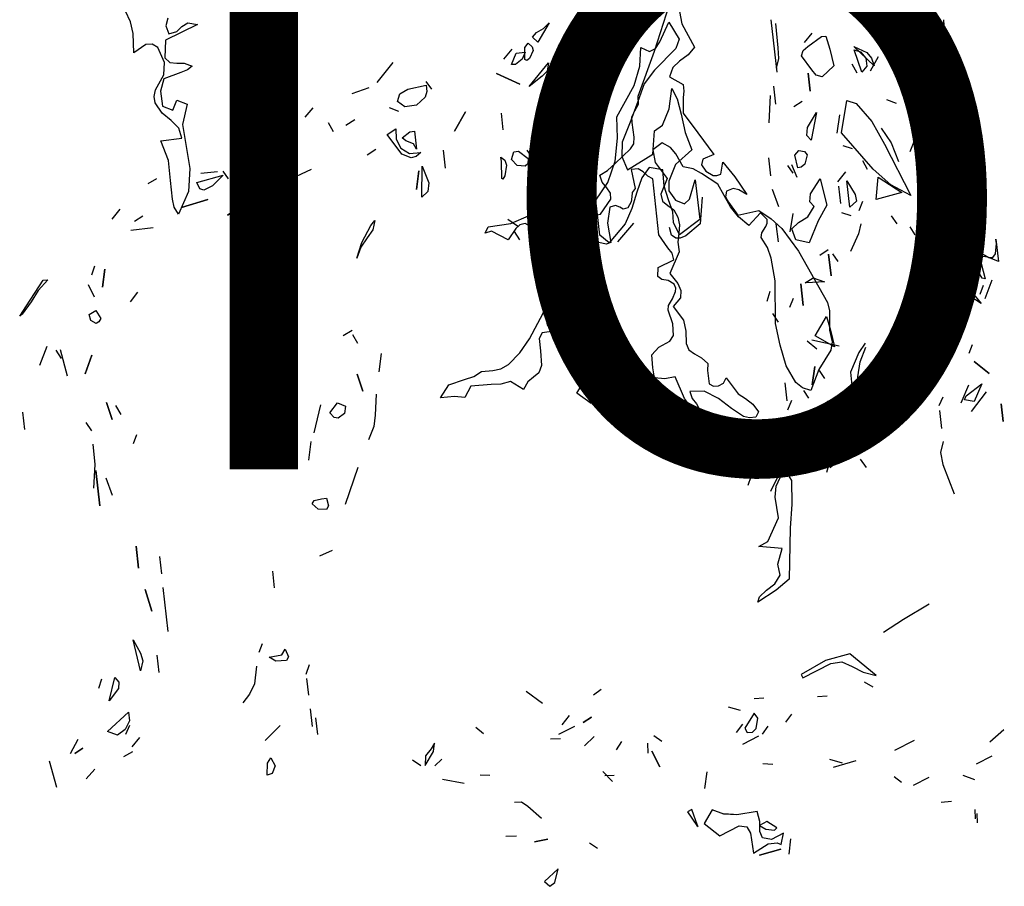
# Model space of a CAD drawing. Units: inches. Extents: x -2558 to 3693, y -4165 to 196.
# Drawn here: x -2483 to -2475, y -3944 to -3937 of the extents above; entities that cross this region are included whole.
import ezdxf

# ---------------------------------------------------------------- set-up
doc = ezdxf.new("R2010")
doc.units = ezdxf.units.IN
doc.header["$MEASUREMENT"] = 0
doc.linetypes.add('CONTINUA', pattern=[0])
doc.layers.add('0 @ 1 (2)', color=7, linetype='Continuous')
doc.layers.add('Vegetación', color=3, linetype='CONTINUA')
doc.styles.add('Notes', font='ARIAL.TTF', dxfattribs={"height": 0.125})

# ---------------------------------------------------------------- blocks, each defined once
blk = doc.blocks.new('tree')
at = {"layer": 'Vegetación'}
for p, q in [((2.00283, -2.19926), (1.99498, -2.12369)), ((1.96267, -2.14569), (1.9795, -2.19032)), ((1.76413, -2.20461), (1.77756, -2.1625)), ((1.2903, -2.1782), (1.28557, -2.16843)), ((1.78676, -2.16879), (1.78892, -2.17994)), ((1.29262, -2.18865), (1.2903, -2.1782)), ((1.35073, -2.1805), (1.32182, -2.19474)), ((1.3239, -2.17493), (1.32201, -2.18161)), ((1.32201, -2.18161), (1.32486, -2.1889)), ((1.33671, -2.18227), (1.34204, -2.17892)), ((1.34204, -2.17892), (1.35073, -2.1805)), ((1.66879, -2.17894), (1.65849, -2.19647)), ((1.66374, -2.18412), (1.66879, -2.17894)), ((1.76893, -2.19625), (1.77714, -2.17845)), ((1.77714, -2.17845), (1.78656, -2.19375)), ((1.78892, -2.17994), (1.80021, -2.20113)), ((1.86947, -2.17618), (1.87484, -2.22366)), ((1.87592, -2.20153), (1.87396, -2.17976)), ((2.02569, -2.18139), (2.02278, -2.18686)), ((2.02551, -2.17618), (2.02569, -2.18139)), ((1.29302, -2.20619), (1.29262, -2.18865)), ((1.32486, -2.1889), (1.33213, -2.18685)), ((1.33213, -2.18685), (1.33671, -2.18227)), ((1.65387, -2.19188), (1.65752, -2.18788)), ((1.65752, -2.18788), (1.66374, -2.18412)), ((1.89992, -2.19677), (1.90663, -2.18834)), ((1.9795, -2.19032), (2.00883, -2.23714)), ((2.00794, -2.18846), (2.00555, -2.19353)), ((2.02278, -2.18686), (2.00794, -2.18846)), ((1.30413, -2.19872), (1.29302, -2.20619)), ((1.30971, -2.19817), (1.30413, -2.19872)), ((1.31477, -2.20119), (1.30971, -2.19817)), ((1.32182, -2.19474), (1.32111, -2.21064)), ((1.64677, -2.20138), (1.64991, -2.19744)), ((1.64991, -2.19744), (1.65333, -2.20064)), ((1.65849, -2.19647), (1.65387, -2.19188)), ((1.76503, -2.20233), (1.76893, -2.19625)), ((1.78656, -2.19375), (1.78342, -2.20228)), ((1.9029, -2.20054), (1.91518, -2.19148)), ((1.91518, -2.19148), (1.91921, -2.19102)), ((1.91921, -2.19102), (1.92261, -2.20289)), ((2.00511, -2.21444), (2.00283, -2.19926)), ((2.00555, -2.19353), (2.00481, -2.20027)), ((1.32092, -2.21501), (1.31477, -2.20119)), ((1.63515, -2.20269), (1.62748, -2.21175)), ((1.63468, -2.21655), (1.63914, -2.20633)), ((1.63914, -2.20633), (1.64723, -2.20541)), ((1.64723, -2.20541), (1.64438, -2.21187)), ((1.64696, -2.2121), (1.64677, -2.20138)), ((1.65425, -2.20411), (1.65093, -2.21113)), ((1.65333, -2.20064), (1.65425, -2.20411)), ((1.74925, -2.24531), (1.76413, -2.20461)), ((1.75097, -2.21823), (1.75161, -2.20129)), ((1.75161, -2.20129), (1.75969, -2.20496)), ((1.75969, -2.20496), (1.76503, -2.20233)), ((1.78342, -2.20228), (1.76416, -2.22185)), ((1.79452, -2.20785), (1.78686, -2.21357)), ((1.80021, -2.20113), (1.79452, -2.20785)), ((1.87649, -2.21119), (1.87592, -2.20153)), ((1.8972, -2.20885), (1.89871, -2.20407)), ((1.89871, -2.20407), (1.9029, -2.20054)), ((1.92261, -2.20289), (1.92635, -2.21783)), ((1.94433, -2.20044), (1.95619, -2.20576)), ((1.96266, -2.21781), (1.94433, -2.20044)), ((1.94468, -2.20348), (1.95051, -2.20537)), ((1.95155, -2.22367), (1.94468, -2.20348)), ((1.95051, -2.20537), (1.95523, -2.21098)), ((1.95619, -2.20576), (1.96033, -2.2109)), ((2.00481, -2.20027), (2.00637, -2.21227)), ((2.02107, -2.21158), (2.02564, -2.20776)), ((2.02564, -2.20776), (2.0245, -2.21561)), ((1.32042, -2.22614), (1.32092, -2.21501)), ((1.32111, -2.21064), (1.32569, -2.21483)), ((1.32569, -2.21483), (1.33204, -2.2155)), ((1.33204, -2.2155), (1.33881, -2.21542)), ((1.33881, -2.21542), (1.34585, -2.21811)), ((1.51326, -2.23285), (1.52759, -2.21486)), ((1.63828, -2.21667), (1.63468, -2.21655)), ((1.64438, -2.21187), (1.63828, -2.21667)), ((1.64858, -2.21295), (1.64696, -2.2121)), ((1.65093, -2.21113), (1.64858, -2.21295)), ((1.65077, -2.23673), (1.66829, -2.21531)), ((1.66829, -2.21531), (1.66707, -2.22261)), ((1.78686, -2.21357), (1.78058, -2.21948)), ((1.87444, -2.22012), (1.87649, -2.21119)), ((1.90631, -2.22163), (1.8972, -2.20885)), ((1.94251, -2.216), (1.94702, -2.22418)), ((1.95523, -2.21098), (1.95603, -2.21805)), ((1.96634, -2.20972), (1.95912, -2.22282)), ((1.96033, -2.2109), (1.96266, -2.21781)), ((2.00982, -2.22573), (2.00511, -2.21444)), ((2.00637, -2.21227), (2.01494, -2.21327)), ((2.01494, -2.21327), (2.02107, -2.21158)), ((2.0245, -2.21561), (2.02433, -2.22807)), ((1.31263, -2.23972), (1.32042, -2.22614)), ((1.33563, -2.22403), (1.32026, -2.22971)), ((1.34172, -2.22152), (1.33563, -2.22403)), ((1.34585, -2.21811), (1.34172, -2.22152)), ((1.62128, -2.22473), (1.64234, -2.23461)), ((1.64234, -2.23461), (1.62128, -2.22473)), ((1.66707, -2.22261), (1.66248, -2.22722)), ((1.74578, -2.2357), (1.75097, -2.21823)), ((1.76416, -2.22185), (1.75482, -2.23416)), ((1.78058, -2.21948), (1.77772, -2.22778)), ((1.90306, -2.22455), (1.90489, -2.24071)), ((1.90489, -2.24071), (1.90306, -2.22455)), ((1.91042, -2.22627), (1.90631, -2.22163)), ((1.9157, -2.22773), (1.91042, -2.22627)), ((1.92635, -2.21783), (1.9157, -2.22773)), ((1.95603, -2.21805), (1.95155, -2.22367)), ((1.9873, -2.22321), (1.99277, -2.23076)), ((2.01641, -2.23069), (2.00982, -2.22573)), ((1.32026, -2.22971), (1.31736, -2.24074)), ((1.55714, -2.23199), (1.56255, -2.23905)), ((1.66248, -2.22722), (1.65077, -2.23673)), ((1.75482, -2.23416), (1.74895, -2.25018)), ((1.77772, -2.22778), (1.7899, -2.23474)), ((1.7899, -2.23474), (1.79068, -2.24074)), ((2.02433, -2.22807), (2.01641, -2.23069)), ((1.31157, -2.24565), (1.31263, -2.23972)), ((1.31736, -2.24074), (1.31915, -2.25436)), ((1.50563, -2.23782), (1.49039, -2.2431)), ((1.53159, -2.25022), (1.53389, -2.24332)), ((1.53389, -2.24332), (1.54106, -2.23892)), ((1.54106, -2.23892), (1.55754, -2.23551)), ((1.55817, -2.24107), (1.55674, -2.24635)), ((1.55754, -2.23551), (1.55817, -2.24107)), ((1.73007, -2.26407), (1.74578, -2.2357)), ((1.77732, -2.25667), (1.77985, -2.23849)), ((1.77985, -2.23849), (1.78447, -2.24769)), ((1.79068, -2.24074), (1.79007, -2.24654)), ((1.87166, -2.23629), (1.87349, -2.25245)), ((1.31252, -2.25127), (1.31157, -2.24565)), ((1.31887, -2.26071), (1.31252, -2.25127)), ((1.32853, -2.25796), (1.33213, -2.24897)), ((1.33213, -2.24897), (1.34153, -2.25257)), ((1.34153, -2.25257), (1.33711, -2.27108)), ((1.53828, -2.25508), (1.53159, -2.25022)), ((1.55674, -2.24635), (1.54884, -2.25338)), ((1.74895, -2.25018), (1.74271, -2.26725)), ((1.74639, -2.25857), (1.74963, -2.25244)), ((1.74963, -2.25244), (1.74925, -2.24531)), ((1.78447, -2.24769), (1.7881, -2.26159)), ((1.79007, -2.24654), (1.7899, -2.26065)), ((1.86775, -2.26946), (1.86904, -2.24476)), ((1.8901, -2.25466), (1.89774, -2.24971)), ((1.93321, -2.27842), (1.93808, -2.24923)), ((1.93808, -2.24923), (1.94657, -2.25185)), ((1.94657, -2.25185), (1.96067, -2.26815)), ((1.98287, -2.25183), (1.97433, -2.24871)), ((1.32692, -2.26744), (1.31887, -2.26071)), ((1.31915, -2.25436), (1.32853, -2.25796)), ((1.44828, -2.26425), (1.45551, -2.25575)), ((1.52404, -2.25568), (1.53256, -2.2588)), ((1.54884, -2.25338), (1.53828, -2.25508)), ((1.59302, -2.25963), (1.58322, -2.2771)), ((1.58322, -2.2771), (1.59302, -2.25963)), ((1.62533, -2.26058), (1.62705, -2.27573)), ((1.74347, -2.26403), (1.74639, -2.25857)), ((1.77132, -2.27168), (1.77732, -2.25667)), ((1.7881, -2.26159), (1.79199, -2.27804)), ((1.7899, -2.26065), (1.80331, -2.27862)), ((1.90248, -2.27371), (1.91066, -2.26)), ((1.91066, -2.26), (1.90583, -2.2851)), ((1.3338, -2.27413), (1.32692, -2.26744)), ((1.47384, -2.27772), (1.46933, -2.26954)), ((1.49308, -2.26685), (1.48495, -2.27186)), ((1.73073, -2.28344), (1.73007, -2.26407)), ((1.74271, -2.26725), (1.73472, -2.28707)), ((1.74392, -2.26904), (1.74347, -2.26403)), ((1.74574, -2.2825), (1.74392, -2.26904)), ((1.93138, -2.26226), (1.92916, -2.27888)), ((1.96067, -2.26815), (1.97223, -2.28884)), ((1.33656, -2.28341), (1.3338, -2.27413)), ((1.33711, -2.27108), (1.34368, -2.31081)), ((1.52217, -2.27992), (1.5303, -2.27492)), ((1.5303, -2.27492), (1.53031, -2.28412)), ((1.53582, -2.28297), (1.54288, -2.27758)), ((1.54288, -2.27758), (1.54691, -2.27713)), ((1.54691, -2.27713), (1.54874, -2.29328)), ((1.76252, -2.29773), (1.76421, -2.27657)), ((1.76421, -2.27657), (1.77132, -2.27168)), ((1.79199, -2.27804), (1.79787, -2.29373)), ((1.80331, -2.27862), (1.81789, -2.29817)), ((1.90177, -2.28095), (1.90248, -2.27371)), ((1.96201, -2.31147), (1.93321, -2.27842)), ((1.96906, -2.27436), (1.97823, -2.28764)), ((2.00577, -2.27788), (2.00935, -2.27339)), ((2.012, -2.28331), (2.00577, -2.27788)), ((2.00577, -2.27788), (2.01203, -2.29712)), ((2.01203, -2.29712), (2.00577, -2.27788)), ((2.00935, -2.27339), (2.01634, -2.28538)), ((2.02415, -2.29575), (2.01288, -2.27299)), ((1.31774, -2.28574), (1.33656, -2.28341)), ((1.3245, -2.30357), (1.31774, -2.28574)), ((1.41052, -2.29664), (1.42275, -2.28709)), ((1.42275, -2.28709), (1.43082, -2.28618)), ((1.43082, -2.28618), (1.43146, -2.29633)), ((1.43445, -2.28218), (1.43884, -2.28935)), ((1.53545, -2.29785), (1.52217, -2.27992)), ((1.53031, -2.28412), (1.53482, -2.2923)), ((1.53919, -2.28567), (1.53582, -2.28297)), ((1.54614, -2.28846), (1.53919, -2.28567)), ((1.54874, -2.29328), (1.54614, -2.28846)), ((1.72846, -2.30414), (1.73073, -2.28344)), ((1.73472, -2.28707), (1.73462, -2.29986)), ((1.74235, -2.29284), (1.74533, -2.28856)), ((1.74533, -2.28856), (1.74574, -2.2825)), ((1.77091, -2.28757), (1.76246, -2.29388)), ((1.77856, -2.29175), (1.77091, -2.28757)), ((1.90583, -2.2851), (1.90177, -2.28095)), ((1.97823, -2.28764), (1.9847, -2.3043)), ((1.99547, -2.29541), (1.99905, -2.28631)), ((2.01253, -2.29245), (2.012, -2.28331)), ((2.01634, -2.28538), (2.02016, -2.29211)), ((1.40588, -2.30075), (1.41052, -2.29664)), ((1.42672, -2.29072), (1.41295, -2.30456)), ((1.41295, -2.30456), (1.42672, -2.29072)), ((1.43146, -2.29633), (1.42664, -2.30352)), ((1.50431, -2.29831), (1.51192, -2.29336)), ((1.53482, -2.2923), (1.54253, -2.29704)), ((1.54253, -2.29704), (1.55268, -2.29642)), ((1.55268, -2.29642), (1.54847, -2.29995)), ((1.57287, -2.29413), (1.5747, -2.31029)), ((1.63468, -2.30248), (1.63696, -2.29558)), ((1.63696, -2.29558), (1.64101, -2.29512)), ((1.64101, -2.29512), (1.64994, -2.30178)), ((1.65399, -2.30132), (1.64908, -2.29421)), ((1.7284, -2.30613), (1.74235, -2.29284)), ((1.76246, -2.29388), (1.7648, -2.30529)), ((1.78335, -2.29762), (1.77856, -2.29175)), ((1.79787, -2.29373), (1.78303, -2.30717)), ((1.78991, -2.30918), (1.78335, -2.29762)), ((1.89098, -2.29854), (1.89462, -2.29454)), ((1.89462, -2.29454), (1.89984, -2.2955)), ((1.89984, -2.2955), (1.90221, -2.29829)), ((1.93452, -2.29003), (1.94299, -2.29265)), ((1.97223, -2.28884), (1.9959, -2.33525)), ((2.00828, -2.3001), (2.01253, -2.29245)), ((2.02016, -2.29211), (2.02058, -2.30024)), ((2.0443, -2.29755), (2.0537, -2.31285)), ((1.32648, -2.32159), (1.3245, -2.30357)), ((1.40031, -2.30138), (1.41478, -2.32072)), ((1.40436, -2.30553), (1.40588, -2.30075)), ((1.40926, -2.31265), (1.40436, -2.30553)), ((1.42664, -2.30352), (1.40926, -2.31265)), ((1.54398, -2.30099), (1.53545, -2.29785)), ((1.54847, -2.29995), (1.54398, -2.30099)), ((1.62526, -2.30048), (1.62862, -2.30316)), ((1.62571, -2.30452), (1.62526, -2.30048)), ((1.6259, -2.31984), (1.62571, -2.30452)), ((1.62862, -2.30316), (1.63015, -2.3076)), ((1.63992, -2.30802), (1.63468, -2.30248)), ((1.64946, -2.30644), (1.64714, -2.30874)), ((1.64994, -2.30178), (1.64946, -2.30644)), ((1.7216, -2.31244), (1.7284, -2.30613)), ((1.72194, -2.3233), (1.72846, -2.30414)), ((1.73462, -2.29986), (1.73959, -2.31208)), ((1.73959, -2.31208), (1.76252, -2.29773)), ((1.7648, -2.30529), (1.77564, -2.31982)), ((1.80787, -2.30237), (1.80666, -2.30738)), ((1.81789, -2.29817), (1.80787, -2.30237)), ((1.82405, -2.31579), (1.82586, -2.30498)), ((1.82586, -2.30498), (1.8369, -2.31813)), ((1.86725, -2.30122), (1.86908, -2.31738)), ((1.89381, -2.30999), (1.89098, -2.29854)), ((1.90221, -2.29829), (1.90008, -2.30673)), ((1.9569, -2.31155), (1.95245, -2.30386)), ((2.00593, -2.30189), (2.00828, -2.3001)), ((2.02058, -2.30024), (2.00593, -2.30189)), ((1.34368, -2.31081), (1.34276, -2.33147)), ((1.36897, -2.31362), (1.35383, -2.31534)), ((1.37352, -2.31311), (1.37841, -2.32022)), ((1.45365, -2.31171), (1.43032, -2.32254)), ((1.55097, -2.31298), (1.54876, -2.32959)), ((1.54876, -2.32959), (1.55097, -2.31298)), ((1.55366, -2.3367), (1.55405, -2.30854)), ((1.55405, -2.30854), (1.55986, -2.32373)), ((1.63015, -2.3076), (1.62871, -2.31748)), ((1.64714, -2.30874), (1.63992, -2.30802)), ((1.71459, -2.31684), (1.7216, -2.31244)), ((1.74935, -2.31106), (1.74316, -2.31157)), ((1.74316, -2.31157), (1.74654, -2.32879)), ((1.7539, -2.31383), (1.74935, -2.31106)), ((1.75928, -2.30986), (1.75268, -2.3193)), ((1.75804, -2.31773), (1.7539, -2.31383)), ((1.7718, -2.31202), (1.75928, -2.30986)), ((1.77296, -2.32672), (1.7718, -2.31202)), ((1.78303, -2.30717), (1.77704, -2.32218)), ((1.79908, -2.31098), (1.78991, -2.30918)), ((1.80671, -2.31516), (1.79908, -2.31098)), ((1.80666, -2.30738), (1.81055, -2.31312)), ((1.82133, -2.32481), (1.80671, -2.31516)), ((1.81055, -2.31312), (1.81726, -2.31717)), ((1.88438, -2.30798), (1.88927, -2.31509)), ((1.89327, -2.31875), (1.88842, -2.30752)), ((1.89685, -2.30965), (1.89381, -2.30999)), ((1.90008, -2.30673), (1.89685, -2.30965)), ((1.93003, -2.32276), (1.93721, -2.31378)), ((1.97791, -2.32553), (1.96201, -2.31147)), ((1.30625, -2.3243), (1.31392, -2.31985)), ((1.32812, -2.33838), (1.32648, -2.32159)), ((1.35013, -2.32342), (1.37392, -2.31665)), ((1.35284, -2.32926), (1.35013, -2.32342)), ((1.37392, -2.31665), (1.36428, -2.32643)), ((1.55986, -2.32373), (1.5592, -2.33147)), ((1.62697, -2.32024), (1.6259, -2.31984)), ((1.62871, -2.31748), (1.62697, -2.32024)), ((1.66711, -2.34362), (1.7006, -2.32399)), ((1.7006, -2.32399), (1.70691, -2.33245)), ((1.71097, -2.33937), (1.72194, -2.3233)), ((1.71676, -2.32304), (1.71459, -2.31684)), ((1.72096, -2.32813), (1.71676, -2.32304)), ((1.75268, -2.3193), (1.74799, -2.33211)), ((1.76266, -2.32006), (1.75804, -2.31773)), ((1.76799, -2.37077), (1.76266, -2.32006)), ((1.77564, -2.31982), (1.76981, -2.33405)), ((1.77704, -2.32218), (1.77702, -2.33087)), ((1.79577, -2.33847), (1.80096, -2.321)), ((1.80096, -2.321), (1.80501, -2.35685)), ((1.81726, -2.31717), (1.82056, -2.31716)), ((1.82056, -2.31716), (1.82405, -2.31579)), ((1.8369, -2.31813), (1.84774, -2.33431)), ((1.90519, -2.33376), (1.91386, -2.31998)), ((1.91386, -2.31998), (1.92014, -2.34383)), ((1.93812, -2.32184), (1.94565, -2.3343)), ((1.94081, -2.34557), (1.93812, -2.32184)), ((1.96458, -2.3388), (1.96638, -2.31865)), ((1.96638, -2.31865), (1.9879, -2.33257)), ((1.34276, -2.33147), (1.33348, -2.35216)), ((1.35655, -2.33037), (1.35284, -2.32926)), ((1.36428, -2.32643), (1.35655, -2.33037)), ((1.5592, -2.33147), (1.55366, -2.3367)), ((1.70691, -2.33245), (1.70558, -2.33507)), ((1.72424, -2.33308), (1.72096, -2.32813)), ((1.72463, -2.33856), (1.72424, -2.33308)), ((1.74799, -2.33211), (1.74353, -2.34694)), ((1.74389, -2.3324), (1.74356, -2.33636)), ((1.74654, -2.32879), (1.74389, -2.3324)), ((1.77692, -2.33906), (1.77296, -2.32672)), ((1.77702, -2.33087), (1.78309, -2.33939)), ((1.83294, -2.34535), (1.82133, -2.32481)), ((1.82936, -2.33117), (1.82835, -2.33644)), ((1.83537, -2.32875), (1.82936, -2.33117)), ((1.84037, -2.32995), (1.83537, -2.32875)), ((1.84774, -2.33431), (1.84037, -2.32995)), ((1.87045, -2.3295), (1.87632, -2.3452)), ((1.93049, -2.32679), (1.93226, -2.34245)), ((1.9879, -2.33257), (1.96458, -2.3388)), ((1.9959, -2.33525), (1.97791, -2.32553)), ((2.02054, -2.34066), (2.02821, -2.3316)), ((2.026, -2.34821), (2.03538, -2.3272)), ((2.03538, -2.3272), (2.04207, -2.33208)), ((2.04207, -2.33208), (2.04809, -2.3401)), ((1.32979, -2.34562), (1.32812, -2.33838)), ((1.36005, -2.33867), (1.33632, -2.34596)), ((1.33632, -2.34596), (1.36005, -2.33867)), ((1.70241, -2.33744), (1.69587, -2.34356)), ((1.70558, -2.33507), (1.70241, -2.33744)), ((1.71457, -2.37117), (1.71097, -2.33937)), ((1.71537, -2.35205), (1.72463, -2.33856)), ((1.74315, -2.34078), (1.73997, -2.34643)), ((1.74356, -2.33636), (1.74315, -2.34078)), ((1.76981, -2.33405), (1.77124, -2.34039)), ((1.77124, -2.34039), (1.77611, -2.34416)), ((1.7807, -2.34988), (1.77692, -2.33906)), ((1.78309, -2.33939), (1.79112, -2.34256)), ((1.79112, -2.34256), (1.79577, -2.33847)), ((1.80732, -2.33664), (1.80547, -2.36089)), ((1.82835, -2.33644), (1.83117, -2.34133)), ((1.83117, -2.34133), (1.83939, -2.35289)), ((1.90448, -2.34099), (1.90519, -2.33376)), ((1.90853, -2.34514), (1.90448, -2.34099)), ((1.94685, -2.3403), (1.94081, -2.34557)), ((1.94565, -2.3343), (1.94685, -2.3403)), ((1.94933, -2.34871), (1.95245, -2.34017)), ((2.04809, -2.3401), (2.04967, -2.34964)), ((1.2736, -2.35664), (1.28075, -2.34764)), ((1.33348, -2.35216), (1.32979, -2.34562)), ((1.39328, -2.3431), (1.37803, -2.35299)), ((1.37803, -2.35299), (1.39328, -2.3431)), ((1.65088, -2.35327), (1.66711, -2.34362)), ((1.68083, -2.34491), (1.67871, -2.34978)), ((1.67871, -2.34978), (1.68074, -2.35526)), ((1.69587, -2.34356), (1.68083, -2.34491)), ((1.72382, -2.34574), (1.72147, -2.36024)), ((1.72877, -2.34411), (1.72382, -2.34574)), ((1.73278, -2.34563), (1.72877, -2.34411)), ((1.73582, -2.34748), (1.73278, -2.34563)), ((1.73997, -2.34643), (1.73582, -2.34748)), ((1.74353, -2.34694), (1.73744, -2.36091)), ((1.77611, -2.34416), (1.78164, -2.34826)), ((1.78127, -2.35954), (1.7807, -2.34988)), ((1.78164, -2.34826), (1.78519, -2.35466)), ((1.84012, -2.3544), (1.83294, -2.34535)), ((1.83939, -2.35289), (1.85839, -2.34859)), ((1.85997, -2.3507), (1.84933, -2.36234)), ((1.85839, -2.34859), (1.86951, -2.35633)), ((1.86588, -2.35697), (1.85997, -2.3507)), ((1.90293, -2.35447), (1.90853, -2.34514)), ((1.92014, -2.34383), (1.91203, -2.35805)), ((1.93318, -2.35054), (1.94167, -2.35316)), ((2.04348, -2.35801), (2.026, -2.34821)), ((2.04967, -2.34964), (2.04766, -2.35445)), ((1.29375, -2.35844), (1.30136, -2.3535)), ((1.50747, -2.3624), (1.51105, -2.35789)), ((1.51105, -2.35789), (1.50944, -2.36626)), ((1.6316, -2.35653), (1.64104, -2.36313)), ((1.63405, -2.36049), (1.65088, -2.35327)), ((1.67388, -2.35709), (1.6633, -2.36498)), ((1.67927, -2.36212), (1.67388, -2.35709)), ((1.68074, -2.35526), (1.68501, -2.35989)), ((1.68501, -2.35989), (1.68949, -2.36148)), ((1.68949, -2.36148), (1.69386, -2.3574)), ((1.69386, -2.3574), (1.69986, -2.35498)), ((1.69986, -2.35498), (1.71537, -2.35205)), ((1.70819, -2.35553), (1.71002, -2.37169)), ((1.74501, -2.36006), (1.73057, -2.37705)), ((1.78664, -2.37071), (1.78127, -2.35954)), ((1.78519, -2.35466), (1.78675, -2.36172)), ((1.80501, -2.35685), (1.78664, -2.37071)), ((1.84933, -2.36234), (1.84012, -2.3544)), ((1.86588, -2.36027), (1.86588, -2.35697)), ((1.86951, -2.35633), (1.87932, -2.36506)), ((1.8893, -2.3514), (1.88658, -2.36809)), ((1.88831, -2.36532), (1.8943, -2.35953)), ((1.8943, -2.35953), (1.90293, -2.35447)), ((1.91203, -2.35805), (1.90405, -2.37787)), ((1.97803, -2.35364), (1.98342, -2.3607)), ((2.02637, -2.39217), (2.02732, -2.35984)), ((2.02732, -2.35984), (2.03535, -2.36301)), ((2.04766, -2.35445), (2.04348, -2.35801)), ((1.29055, -2.36647), (1.31077, -2.36419)), ((1.49947, -2.37762), (1.50747, -2.3624)), ((1.50944, -2.36626), (1.50412, -2.37351)), ((1.61087, -2.36913), (1.61359, -2.3634)), ((1.61655, -2.36736), (1.61087, -2.36913)), ((1.61359, -2.3634), (1.63405, -2.36049)), ((1.63189, -2.37526), (1.61655, -2.36736)), ((1.63858, -2.36491), (1.63189, -2.37526)), ((1.64241, -2.37525), (1.63745, -2.36764)), ((1.64235, -2.36169), (1.63858, -2.36491)), ((1.64723, -2.36051), (1.64235, -2.36169)), ((1.65269, -2.36343), (1.64723, -2.36051)), ((1.65472, -2.36891), (1.65269, -2.36343)), ((1.65682, -2.37393), (1.65472, -2.36891)), ((1.6633, -2.36498), (1.6617, -2.37605)), ((1.68533, -2.36582), (1.67927, -2.36212)), ((1.68967, -2.36998), (1.68533, -2.36582)), ((1.72147, -2.36024), (1.72459, -2.37766)), ((1.73744, -2.36091), (1.723, -2.37791)), ((1.7795, -2.37099), (1.77769, -2.36403)), ((1.78675, -2.36172), (1.78614, -2.36917)), ((1.80547, -2.36089), (1.79235, -2.37159)), ((1.86131, -2.36903), (1.86476, -2.36317)), ((1.86476, -2.36317), (1.86588, -2.36027)), ((1.874, -2.36082), (1.87583, -2.37698)), ((1.87932, -2.36506), (1.8945, -2.3854)), ((1.89198, -2.37515), (1.88831, -2.36532)), ((1.95071, -2.36084), (1.94866, -2.36976)), ((1.9999, -2.37061), (1.9955, -2.36344)), ((2.03535, -2.36301), (2.03374, -2.37598)), ((1.49495, -2.39194), (1.49947, -2.37762)), ((1.50412, -2.37351), (1.49842, -2.38182)), ((1.6617, -2.37605), (1.65682, -2.37393)), ((1.66609, -2.43652), (1.69111, -2.37632)), ((1.67467, -2.37569), (1.66883, -2.39629)), ((1.66883, -2.39629), (1.67467, -2.37569)), ((1.67826, -2.37119), (1.68364, -2.41867)), ((1.69111, -2.37632), (1.68967, -2.36998)), ((1.71194, -2.37723), (1.70587, -2.37847)), ((1.71648, -2.37837), (1.71194, -2.37723)), ((1.723, -2.37791), (1.71457, -2.37117)), ((1.72459, -2.37766), (1.72037, -2.37916)), ((1.77621, -2.38233), (1.76799, -2.37077)), ((1.78338, -2.37363), (1.7795, -2.37099)), ((1.78747, -2.37367), (1.78338, -2.37363)), ((1.78614, -2.36917), (1.7852, -2.37728)), ((1.7852, -2.37728), (1.78649, -2.38619)), ((1.79235, -2.37159), (1.78747, -2.37367)), ((1.8607, -2.37319), (1.86131, -2.36903)), ((1.86622, -2.38223), (1.8607, -2.37319)), ((1.90405, -2.37787), (1.89198, -2.37515)), ((1.94866, -2.36976), (1.94127, -2.38594)), ((2.03374, -2.37598), (2.02637, -2.39217)), ((2.07297, -2.37462), (2.07526, -2.39481)), ((2.07343, -2.37865), (2.07297, -2.37462)), ((1.49842, -2.38182), (1.49495, -2.39194)), ((1.70587, -2.37847), (1.69899, -2.38689)), ((1.72037, -2.37916), (1.71648, -2.37837)), ((1.77996, -2.38736), (1.77621, -2.38233)), ((1.78649, -2.38619), (1.778, -2.40569)), ((1.86975, -2.39193), (1.86622, -2.38223)), ((1.8945, -2.3854), (1.92049, -2.43182)), ((1.91351, -2.38908), (1.92112, -2.38413)), ((2.05107, -2.39346), (2.05526, -2.38532)), ((2.05526, -2.38532), (2.06283, -2.38905)), ((2.07243, -2.38796), (2.07343, -2.37865)), ((1.69899, -2.38689), (1.70225, -2.40009)), ((1.76747, -2.40038), (1.78146, -2.39323)), ((1.78146, -2.39323), (1.77996, -2.38736)), ((1.8734, -2.41225), (1.86975, -2.39193)), ((1.92157, -2.38817), (1.9238, -2.40786)), ((1.9238, -2.40786), (1.92157, -2.38817)), ((1.92511, -2.38776), (1.93, -2.39488)), ((2.05885, -2.39002), (2.05107, -2.39346)), ((2.06558, -2.39079), (2.05885, -2.39002)), ((2.06283, -2.38905), (2.06665, -2.39117)), ((2.07526, -2.39481), (2.06558, -2.39079)), ((2.06665, -2.39117), (2.07025, -2.39129)), ((2.07025, -2.39129), (2.07243, -2.38796)), ((1.25522, -2.40678), (1.2579, -2.39881)), ((1.26694, -2.40187), (1.26468, -2.41799)), ((1.26468, -2.41799), (1.26694, -2.40187)), ((1.70225, -2.40009), (1.70519, -2.409)), ((1.76698, -2.40855), (1.76747, -2.40038)), ((2.05556, -2.39704), (2.0596, -2.39658)), ((2.05625, -2.4031), (2.05556, -2.39704)), ((2.06059, -2.40977), (2.05625, -2.4031)), ((2.0596, -2.39658), (2.06322, -2.4105)), ((1.19602, -2.43498), (1.2113, -2.41175)), ((1.21534, -2.4113), (1.20671, -2.42097)), ((1.2113, -2.41175), (1.21534, -2.4113)), ((1.70519, -2.409), (1.70741, -2.41968)), ((1.77086, -2.41101), (1.76698, -2.40855)), ((1.7766, -2.41208), (1.77086, -2.41101)), ((1.78199, -2.41545), (1.7766, -2.41208)), ((1.778, -2.40569), (1.78517, -2.41473)), ((1.87343, -2.45089), (1.8734, -2.41225)), ((1.90047, -2.41408), (1.90765, -2.40969)), ((1.91776, -2.41313), (1.90709, -2.41384)), ((1.90765, -2.40969), (1.91776, -2.41313)), ((2.02011, -2.40463), (2.01703, -2.41367)), ((2.06322, -2.4105), (2.06059, -2.40977)), ((2.0632, -2.4284), (2.06946, -2.41133)), ((1.20671, -2.42097), (1.20022, -2.43142)), ((1.25751, -2.42699), (1.25216, -2.41582)), ((1.6869, -2.41811), (1.67837, -2.42818)), ((1.69951, -2.41735), (1.6869, -2.41811)), ((1.70419, -2.41757), (1.69951, -2.41735)), ((1.70741, -2.41968), (1.70419, -2.41757)), ((1.78032, -2.42863), (1.78318, -2.42198)), ((1.78338, -2.41895), (1.78199, -2.41545)), ((1.78318, -2.42198), (1.78338, -2.41895)), ((1.78517, -2.41473), (1.78779, -2.421)), ((1.78779, -2.421), (1.78777, -2.4276)), ((1.86605, -2.43076), (1.86862, -2.42177)), ((1.8965, -2.41504), (1.89872, -2.43473)), ((1.89872, -2.43473), (1.8965, -2.41504)), ((1.90709, -2.41384), (1.90047, -2.41408)), ((2.0381, -2.41896), (2.04827, -2.42292)), ((2.05962, -2.43289), (2.0381, -2.41896)), ((2.05865, -2.4243), (2.06182, -2.41627)), ((1.29024, -2.43146), (1.2969, -2.42254)), ((1.67837, -2.42818), (1.6719, -2.43548)), ((1.77688, -2.4345), (1.78032, -2.42863)), ((1.78777, -2.4276), (1.78096, -2.43556)), ((1.8866, -2.4361), (1.88978, -2.42807)), ((2.04827, -2.42292), (2.05427, -2.42633)), ((2.05427, -2.42633), (2.05962, -2.43289)), ((1.18993, -2.44434), (1.19602, -2.43498)), ((1.20022, -2.43142), (1.19228, -2.44255)), ((1.25266, -2.44288), (1.25888, -2.43912)), ((1.25888, -2.43912), (1.26328, -2.44629)), ((1.65092, -2.46471), (1.66609, -2.43652)), ((1.6719, -2.43548), (1.666, -2.44687)), ((1.69404, -2.44199), (1.69716, -2.4368)), ((1.69716, -2.4368), (1.70961, -2.44025)), ((1.77647, -2.43892), (1.77688, -2.4345)), ((1.78059, -2.45106), (1.77647, -2.43892)), ((1.78096, -2.43556), (1.79022, -2.44798)), ((1.92049, -2.43182), (1.92245, -2.43941)), ((1.92245, -2.43941), (1.92243, -2.44765)), ((2.04032, -2.43865), (2.04483, -2.44684)), ((1.19228, -2.44255), (1.18993, -2.44434)), ((1.25431, -2.44833), (1.25266, -2.44288)), ((1.2592, -2.45083), (1.25431, -2.44833)), ((1.26328, -2.44629), (1.26161, -2.44954)), ((1.666, -2.44687), (1.66711, -2.45223)), ((1.68372, -2.45299), (1.68571, -2.44903)), ((1.68571, -2.44903), (1.68975, -2.44562)), ((1.68975, -2.44562), (1.69404, -2.44199)), ((1.69436, -2.44464), (1.69184, -2.45063)), ((1.69925, -2.44182), (1.69436, -2.44464)), ((1.70961, -2.44025), (1.69925, -2.44182)), ((1.79022, -2.44798), (1.79231, -2.45793)), ((1.8709, -2.44196), (1.87585, -2.4496)), ((1.9095, -2.46215), (1.91979, -2.44462)), ((1.91979, -2.44462), (1.92323, -2.45702)), ((1.92243, -2.44765), (1.92227, -2.45682)), ((1.26161, -2.44954), (1.2592, -2.45083)), ((1.4824, -2.46189), (1.49053, -2.45688)), ((1.67527, -2.45765), (1.66255, -2.45932)), ((1.66711, -2.45223), (1.67014, -2.45408)), ((1.67014, -2.45408), (1.67416, -2.45396)), ((1.67416, -2.45396), (1.68372, -2.45299)), ((1.68476, -2.45879), (1.67527, -2.45765)), ((1.69184, -2.45063), (1.69551, -2.45942)), ((1.78116, -2.46174), (1.78059, -2.45106)), ((1.79231, -2.45793), (1.79281, -2.46909)), ((1.87787, -2.47062), (1.87343, -2.45089)), ((1.92227, -2.45682), (1.92496, -2.46757)), ((1.92323, -2.45702), (1.92697, -2.47193)), ((1.49098, -2.46092), (1.49544, -2.46861)), ((1.64225, -2.47734), (1.65092, -2.46471)), ((1.66255, -2.45932), (1.6599, -2.4646)), ((1.6599, -2.4646), (1.66111, -2.47561)), ((1.68875, -2.47186), (1.68476, -2.45879)), ((1.69551, -2.45942), (1.70406, -2.46702)), ((1.70406, -2.46702), (1.71226, -2.46091)), ((1.71226, -2.46091), (1.71421, -2.46685)), ((1.71421, -2.46685), (1.71544, -2.47786)), ((1.77805, -2.46694), (1.78116, -2.46174)), ((1.90232, -2.46655), (1.91081, -2.47376)), ((1.931, -2.47147), (1.90636, -2.46609)), ((1.92697, -2.47193), (1.9095, -2.46215)), ((2.02331, -2.46922), (2.03089, -2.46375)), ((1.21451, -2.47175), (1.20775, -2.48888)), ((1.22254, -2.47493), (1.22749, -2.48256)), ((1.22657, -2.47447), (1.23285, -2.49832)), ((1.66111, -2.47561), (1.662, -2.48893)), ((1.69116, -2.48446), (1.68875, -2.47186)), ((1.76167, -2.47916), (1.76808, -2.47232)), ((1.76808, -2.47232), (1.77805, -2.46694)), ((1.79281, -2.46909), (1.7953, -2.47463)), ((1.7953, -2.47463), (1.80044, -2.47821)), ((1.88316, -2.48929), (1.87787, -2.47062)), ((1.92361, -2.47515), (1.91262, -2.4924)), ((1.92496, -2.46757), (1.92361, -2.47515)), ((1.95475, -2.46879), (1.94903, -2.47712)), ((1.95, -2.48571), (1.95515, -2.47232)), ((2.05155, -2.47011), (2.04837, -2.47814)), ((1.25527, -2.47942), (1.24901, -2.49649)), ((1.24901, -2.49649), (1.25527, -2.47942)), ((1.51696, -2.47793), (1.51473, -2.49454)), ((1.6322, -2.48813), (1.64225, -2.47734)), ((1.6937, -2.49613), (1.69116, -2.48446)), ((1.70007, -2.48316), (1.69984, -2.49609)), ((1.71544, -2.47786), (1.70007, -2.48316)), ((1.76275, -2.49109), (1.76167, -2.47916)), ((1.80044, -2.47821), (1.80649, -2.48191)), ((1.80649, -2.48191), (1.81234, -2.487)), ((1.94903, -2.47712), (1.94132, -2.49486)), ((1.60753, -2.4942), (1.61802, -2.49337)), ((1.61802, -2.49337), (1.62508, -2.49181)), ((1.62508, -2.49181), (1.6322, -2.48813)), ((1.662, -2.48893), (1.65942, -2.49539)), ((1.76404, -2.5), (1.76275, -2.49109)), ((1.81234, -2.487), (1.81213, -2.49333)), ((1.81213, -2.49333), (1.81369, -2.50534)), ((1.89183, -2.50422), (1.88316, -2.48929)), ((1.91262, -2.4924), (1.9054, -2.51137)), ((1.90904, -2.48982), (1.90684, -2.50643)), ((1.90684, -2.50643), (1.90904, -2.48982)), ((1.91304, -2.49345), (1.91793, -2.50059)), ((1.94795, -2.49922), (1.95, -2.48571)), ((2.026, -2.49295), (2.02162, -2.48578)), ((2.05327, -2.48527), (2.06676, -2.49601)), ((2.06676, -2.49601), (2.05327, -2.48527)), ((1.49504, -2.49677), (1.50035, -2.51203)), ((1.50035, -2.51203), (1.49504, -2.49677)), ((1.57795, -2.50639), (1.59234, -2.50142)), ((1.59234, -2.50142), (1.60072, -2.49888)), ((1.60072, -2.49888), (1.60753, -2.4942)), ((1.6546, -2.4994), (1.64951, -2.50361)), ((1.65942, -2.49539), (1.6546, -2.4994)), ((1.69803, -2.50689), (1.6937, -2.49613)), ((1.69984, -2.49609), (1.71012, -2.50158)), ((1.71012, -2.50158), (1.71306, -2.5072)), ((1.77334, -2.50088), (1.76404, -2.5)), ((1.78278, -2.49919), (1.77334, -2.50088)), ((1.79124, -2.51879), (1.78278, -2.49919)), ((1.82648, -2.50485), (1.82907, -2.50004)), ((1.82907, -2.50004), (1.83537, -2.50849)), ((1.94132, -2.49486), (1.94303, -2.51001)), ((1.94895, -2.52161), (1.94795, -2.49922)), ((1.5706, -2.51805), (1.57795, -2.50639)), ((1.59806, -2.50744), (1.59256, -2.51771)), ((1.61641, -2.5061), (1.59806, -2.50744)), ((1.62518, -2.50572), (1.61641, -2.5061)), ((1.63375, -2.50344), (1.62518, -2.50572)), ((1.64567, -2.51059), (1.63375, -2.50344)), ((1.64951, -2.50361), (1.64567, -2.51059)), ((1.69373, -2.51381), (1.69803, -2.50689)), ((1.71306, -2.5072), (1.71286, -2.51187)), ((1.81369, -2.50534), (1.81737, -2.50752)), ((1.81737, -2.50752), (1.82213, -2.50727)), ((1.82213, -2.50727), (1.82648, -2.50485)), ((1.83537, -2.50849), (1.8399, -2.51457)), ((1.88208, -2.50464), (1.88391, -2.5208)), ((1.89795, -2.50911), (1.89183, -2.50422)), ((1.9054, -2.51137), (1.89795, -2.50911)), ((1.9036, -2.51857), (1.89921, -2.5114)), ((2.04804, -2.50682), (2.04117, -2.52295)), ((2.04603, -2.51626), (2.06016, -2.50545)), ((2.06016, -2.50545), (2.05329, -2.52158)), ((1.51243, -2.51475), (1.51151, -2.53377)), ((1.58328, -2.51683), (1.5706, -2.51805)), ((1.59256, -2.51771), (1.58328, -2.51683)), ((1.70695, -2.52327), (1.69373, -2.51381)), ((1.71286, -2.51187), (1.70695, -2.52327)), ((1.80386, -2.53571), (1.79124, -2.51879)), ((1.80892, -2.51218), (1.79593, -2.51241)), ((1.79593, -2.51241), (1.7981, -2.51861)), ((1.7981, -2.51861), (1.8021, -2.52344)), ((1.82209, -2.51881), (1.80892, -2.51218)), ((1.83374, -2.52781), (1.82209, -2.51881)), ((1.8399, -2.51457), (1.84636, -2.5188)), ((1.84636, -2.5188), (1.85294, -2.52377)), ((1.88482, -2.52887), (1.88846, -2.52029)), ((2.02147, -2.52518), (2.02517, -2.5171)), ((2.04442, -2.52003), (2.04603, -2.51626)), ((2.05329, -2.52158), (2.04442, -2.52003)), ((2.05072, -2.53057), (2.06456, -2.51264)), ((1.26831, -2.52242), (1.27362, -2.53768)), ((1.27362, -2.53768), (1.26831, -2.52242)), ((1.2818, -2.53318), (1.2768, -2.52505)), ((1.46187, -2.52456), (1.45603, -2.54977)), ((1.47038, -2.53178), (1.47753, -2.52278)), ((1.47753, -2.52278), (1.48449, -2.52558)), ((1.48449, -2.52558), (1.48373, -2.53233)), ((1.8021, -2.52344), (1.80486, -2.52878)), ((1.80486, -2.52878), (1.80386, -2.53571)), ((1.84448, -2.53502), (1.83374, -2.52781)), ((1.85294, -2.52377), (1.85806, -2.53064)), ((1.92027, -2.52128), (1.93371, -2.53153)), ((2.07753, -2.52343), (2.07936, -2.5396)), ((2.07936, -2.5396), (2.07753, -2.52343)), ((1.19257, -2.53099), (1.19434, -2.54665)), ((1.47441, -2.53594), (1.47038, -2.53178)), ((1.47807, -2.53655), (1.47441, -2.53594)), ((1.48373, -2.53233), (1.47807, -2.53655)), ((1.51151, -2.53377), (1.51013, -2.54417)), ((1.84994, -2.53628), (1.84448, -2.53502)), ((1.85568, -2.53571), (1.84994, -2.53628)), ((1.85806, -2.53064), (1.85568, -2.53571)), ((1.9538, -2.53284), (1.9521, -2.5494)), ((2.02199, -2.52971), (2.02382, -2.54589)), ((1.24989, -2.54037), (1.25484, -2.54798)), ((1.51013, -2.54417), (1.50532, -2.55597)), ((1.91089, -2.54228), (1.90766, -2.55442)), ((1.90766, -2.55442), (1.91089, -2.54228)), ((1.9521, -2.5494), (1.95881, -2.54097)), ((1.29566, -2.55155), (1.29246, -2.55959)), ((1.25621, -2.5601), (1.25777, -2.57834)), ((1.45337, -2.55774), (1.45115, -2.57436)), ((1.87181, -2.55848), (1.85849, -2.57635)), ((1.90903, -2.56655), (1.91716, -2.56152)), ((2.02513, -2.5575), (2.02268, -2.56749)), ((1.93413, -2.57137), (1.92298, -2.58133)), ((1.92298, -2.58133), (1.93413, -2.57137)), ((1.95023, -2.57364), (1.9557, -2.58121)), ((2.02268, -2.56749), (2.02495, -2.57849)), ((1.25777, -2.57834), (1.25663, -2.59995)), ((1.49588, -2.58107), (1.48434, -2.6146)), ((1.88662, -2.58084), (1.87977, -2.58366)), ((1.89156, -2.58847), (1.88662, -2.58084)), ((1.91984, -2.58527), (1.92247, -2.57678)), ((2.02495, -2.57849), (2.03511, -2.60495)), ((1.25889, -2.58385), (1.26249, -2.61565)), ((1.26249, -2.61565), (1.25889, -2.58385)), ((1.26784, -2.59051), (1.2737, -2.60621)), ((1.85128, -2.58944), (1.8486, -2.59742)), ((1.87579, -2.58923), (1.86915, -2.60276)), ((1.87424, -2.5981), (1.87956, -2.58625)), ((1.87977, -2.58366), (1.87579, -2.58923)), ((1.87956, -2.58625), (1.88359, -2.58579)), ((1.88359, -2.58579), (1.88799, -2.59296)), ((1.87332, -2.60792), (1.87424, -2.5981)), ((1.88799, -2.59296), (1.88836, -2.61439)), ((1.45633, -2.61111), (1.46278, -2.60937)), ((1.46278, -2.60937), (1.46733, -2.60886)), ((1.46733, -2.60886), (1.46914, -2.6158)), ((1.87642, -2.62649), (1.87332, -2.60792)), ((1.45459, -2.61386), (1.45633, -2.61111)), ((1.45977, -2.61891), (1.45459, -2.61386)), ((1.46914, -2.6158), (1.46746, -2.61907)), ((1.88836, -2.61439), (1.88672, -2.63606)), ((1.46746, -2.61907), (1.45977, -2.61891)), ((1.86661, -2.64805), (1.87642, -2.62649)), ((1.88672, -2.63606), (1.88581, -2.68219)), ((1.29529, -2.65236), (1.29752, -2.67205)), ((1.29752, -2.67205), (1.29529, -2.65236)), ((1.85842, -2.65256), (1.86661, -2.64805)), ((1.87957, -2.65426), (1.85842, -2.65256)), ((1.31629, -2.66173), (1.31807, -2.67739)), ((1.4727, -2.65631), (1.46097, -2.66122)), ((1.87556, -2.66852), (1.87957, -2.65426)), ((1.87772, -2.67852), (1.87556, -2.66852)), ((1.41852, -2.67472), (1.42024, -2.68986)), ((1.87296, -2.6862), (1.87772, -2.67852)), ((1.31944, -2.68952), (1.32395, -2.7294)), ((1.86546, -2.69216), (1.87296, -2.6862)), ((1.88581, -2.68219), (1.87416, -2.6922)), ((1.30328, -2.69134), (1.3096, -2.71108)), ((1.3096, -2.71108), (1.30328, -2.69134)), ((1.87416, -2.6922), (1.85744, -2.70279)), ((1.85744, -2.70279), (1.85896, -2.69803)), ((1.85896, -2.69803), (1.86546, -2.69216)), ((1.98942, -2.7184), (2.01245, -2.70427)), ((1.97136, -2.72995), (1.98942, -2.7184)), ((1.29259, -2.73704), (1.29907, -2.7491)), ((1.29933, -2.76491), (1.29259, -2.73704)), ((1.40639, -2.74821), (1.40957, -2.74018)), ((1.29907, -2.7491), (1.3014, -2.75599)), ((1.31412, -2.75098), (1.31588, -2.76662)), ((1.4156, -2.75278), (1.42709, -2.75046)), ((1.42709, -2.75046), (1.43012, -2.74553)), ((1.43012, -2.74553), (1.43292, -2.75235)), ((1.94089, -2.7496), (1.91892, -2.75576)), ((1.96475, -2.76934), (1.94089, -2.7496)), ((1.3014, -2.75599), (1.29933, -2.76491)), ((1.40422, -2.76073), (1.40246, -2.77678)), ((1.4216, -2.75619), (1.4156, -2.75278)), ((1.43126, -2.75562), (1.4216, -2.75619)), ((1.43292, -2.75235), (1.43126, -2.75562)), ((1.44902, -2.76792), (1.45214, -2.7594)), ((1.91892, -2.75576), (1.89677, -2.76826)), ((1.89839, -2.77143), (1.92371, -2.75843)), ((1.92371, -2.75843), (1.9337, -2.75673)), ((1.9337, -2.75673), (1.94283, -2.76117)), ((1.89677, -2.76826), (1.89839, -2.77143)), ((1.94283, -2.76117), (1.95289, -2.7663)), ((1.95289, -2.7663), (1.96475, -2.76934)), ((1.26388, -2.77251), (1.26125, -2.781)), ((1.27071, -2.7922), (1.276, -2.77114)), ((1.276, -2.77114), (1.27954, -2.77535)), ((1.27954, -2.77535), (1.27917, -2.781)), ((1.40246, -2.77678), (1.39786, -2.78599)), ((1.44947, -2.77198), (1.45119, -2.78712)), ((1.9539, -2.77491), (1.96145, -2.7796)), ((1.27917, -2.781), (1.27071, -2.7922)), ((1.39786, -2.78599), (1.39161, -2.79386)), ((1.64806, -2.78349), (1.66273, -2.79423)), ((1.7089, -2.7866), (1.71602, -2.78171)), ((1.85428, -2.79009), (1.86313, -2.78954)), ((1.91154, -2.7881), (1.92039, -2.78756)), ((1.26925, -2.81999), (1.28824, -2.8025)), ((1.28824, -2.8025), (1.2891, -2.81007)), ((1.45256, -2.79924), (1.45439, -2.8154)), ((1.83072, -2.79763), (1.84145, -2.80068)), ((1.8542, -2.80328), (1.84571, -2.81677)), ((1.85766, -2.80778), (1.8542, -2.80328)), ((1.88291, -2.81138), (1.8883, -2.80405)), ((1.2891, -2.81007), (1.28541, -2.81816)), ((1.28586, -2.82219), (1.28956, -2.81411)), ((1.45756, -2.80737), (1.45928, -2.82252)), ((1.68698, -2.80545), (1.68027, -2.81388)), ((1.70708, -2.80676), (1.69947, -2.8117)), ((1.69947, -2.8117), (1.70708, -2.80676)), ((1.84385, -2.81316), (1.83802, -2.82072)), ((1.85616, -2.81712), (1.85766, -2.80778)), ((1.27829, -2.82305), (1.26925, -2.81999)), ((1.28541, -2.81816), (1.27829, -2.82305)), ((1.42565, -2.81457), (1.41182, -2.82789)), ((1.41182, -2.82789), (1.42565, -2.81457)), ((1.60251, -2.81602), (1.60938, -2.82164)), ((1.69182, -2.81529), (1.67736, -2.82272)), ((1.84571, -2.81677), (1.8478, -2.82085)), ((1.8478, -2.82085), (1.85279, -2.82058)), ((1.85279, -2.82058), (1.85616, -2.81712)), ((1.86167, -2.82229), (1.86706, -2.81496)), ((2.06744, -2.82914), (2.08005, -2.8181)), ((1.24244, -2.82711), (1.23572, -2.84014)), ((1.29178, -2.8338), (1.2985, -2.82537)), ((1.56526, -2.83048), (1.56224, -2.83543)), ((1.56427, -2.83791), (1.56526, -2.83048)), ((1.56526, -2.83048), (1.56526, -2.83048)), ((1.67012, -2.82644), (1.67922, -2.82633)), ((1.70088, -2.83292), (1.70964, -2.82441)), ((1.70964, -2.82441), (1.70088, -2.83292)), ((1.73424, -2.82891), (1.72955, -2.83647)), ((1.7579, -2.83047), (1.75799, -2.83956)), ((1.7635, -2.82359), (1.77061, -2.82851)), ((1.85806, -2.82414), (1.8436, -2.83157)), ((1.98162, -2.83667), (1.99925, -2.82761)), ((1.24689, -2.83479), (1.23978, -2.83968)), ((1.23978, -2.83968), (1.24689, -2.83479)), ((1.28406, -2.84234), (1.29224, -2.83783)), ((1.55659, -2.85061), (1.56427, -2.83791)), ((1.56224, -2.83543), (1.55703, -2.84174)), ((1.76882, -2.85171), (1.76162, -2.83769)), ((1.76162, -2.83769), (1.76882, -2.85171)), ((1.21648, -2.84641), (1.22328, -2.87019)), ((1.41383, -2.85936), (1.41416, -2.84859)), ((1.41416, -2.84859), (1.41719, -2.84364)), ((1.41719, -2.84364), (1.42106, -2.85087)), ((1.54508, -2.84552), (1.55288, -2.85067)), ((1.55703, -2.84174), (1.55659, -2.85061)), ((1.57179, -2.84486), (1.56543, -2.85105)), ((1.8622, -2.84887), (1.87107, -2.84946)), ((1.92238, -2.84482), (1.93377, -2.8481)), ((1.92609, -2.85204), (1.94649, -2.84615)), ((2.05539, -2.84905), (2.06941, -2.84185)), ((1.25776, -2.85401), (1.25003, -2.86256)), ((1.41827, -2.85785), (1.41383, -2.85936)), ((1.42106, -2.85087), (1.41827, -2.85785)), ((1.71726, -2.85591), (1.726, -2.86514)), ((1.80971, -2.87127), (1.81182, -2.85647)), ((1.57234, -2.86295), (1.59192, -2.86661)), ((1.60638, -2.85918), (1.61503, -2.8593)), ((1.71911, -2.85953), (1.72752, -2.85921)), ((1.98075, -2.86054), (1.98738, -2.86571)), ((2.01212, -2.86156), (1.99811, -2.86876)), ((2.04301, -2.85941), (2.0535, -2.86315)), ((1.63735, -2.88383), (1.64392, -2.88332)), ((1.64392, -2.88332), (1.64943, -2.88734)), ((2.0235, -2.88371), (2.03281, -2.88293)), ((1.64943, -2.88734), (1.66181, -2.89811)), ((1.79787, -2.8905), (1.79382, -2.89258)), ((1.79382, -2.89258), (1.80235, -2.90477)), ((1.80304, -2.90498), (1.79787, -2.8905)), ((1.81628, -2.89076), (1.80893, -2.9031)), ((1.82679, -2.89449), (1.81628, -2.89076)), ((1.82656, -2.89404), (1.83542, -2.89462)), ((1.85699, -2.89213), (1.83861, -2.89527)), ((1.85935, -2.90119), (1.85699, -2.89213)), ((2.0538, -2.89043), (2.05412, -2.89883)), ((2.05565, -2.89404), (2.05597, -2.90244)), ((1.80893, -2.9031), (1.82314, -2.91408)), ((1.83861, -2.89527), (1.82679, -2.89449)), ((1.86572, -2.90134), (1.85894, -2.90482)), ((1.85946, -2.91029), (1.85935, -2.90119)), ((1.87487, -2.90693), (1.86572, -2.90134)), ((1.80235, -2.90477), (1.8035, -2.90589)), ((1.8035, -2.90589), (1.80304, -2.90498)), ((1.82314, -2.91408), (1.84077, -2.90502)), ((1.84077, -2.90502), (1.84759, -2.90609)), ((1.84759, -2.90609), (1.85107, -2.91172)), ((1.85107, -2.91172), (1.85354, -2.92988)), ((1.85894, -2.90482), (1.86467, -2.90817)), ((1.86179, -2.91592), (1.85946, -2.91029)), ((1.86467, -2.90817), (1.87263, -2.90923)), ((1.88084, -2.91187), (1.86999, -2.91744)), ((1.87263, -2.90923), (1.87487, -2.90693)), ((1.87868, -2.92211), (1.88084, -2.91187)), ((1.62972, -2.9146), (1.63926, -2.91426)), ((1.65569, -2.91954), (1.6677, -2.91737)), ((1.6677, -2.91737), (1.65569, -2.91954)), ((1.71256, -2.92573), (1.70547, -2.92081)), ((1.86999, -2.91744), (1.86179, -2.91592)), ((1.86684, -2.92133), (1.87504, -2.92056)), ((1.87504, -2.92056), (1.87868, -2.92211)), ((1.88605, -2.93089), (1.88749, -2.91702)), ((1.85354, -2.92988), (1.86684, -2.92133)), ((1.85901, -2.93165), (1.8785, -2.92621)), ((1.8785, -2.92621), (1.85901, -2.93165)), ((1.67686, -2.94408), (1.66449, -2.95558)), ((1.67403, -2.95639), (1.67686, -2.94408)), ((1.66449, -2.95558), (1.66954, -2.95985)), ((1.66954, -2.95985), (1.67403, -2.95639))]:
    blk.add_line(p, q, dxfattribs=at)

msp = doc.modelspace()

# ---------------------------------------------------------------- block references
at = {"xscale": 9.270481655061758, "yscale": 9.270481655062213, "zscale": 9.270481655061962}
msp.add_blockref('tree', (-2494.4698, -3916.628), dxfattribs=at)

# ---------------------------------------------------------------- texts
at = {"layer": '0 @ 1 (2)', "ltscale": 3, "insert": (-2483.2392, -3936.0516), "char_height": 4.52, "width": 30.620624, "attachment_point": 1, "style": 'Notes'}
msp.add_mtext('{\\fArial|b1|i0|c0|p34;\\C7;TOP}', dxfattribs=at)

doc.saveas('drawing.dxf')
